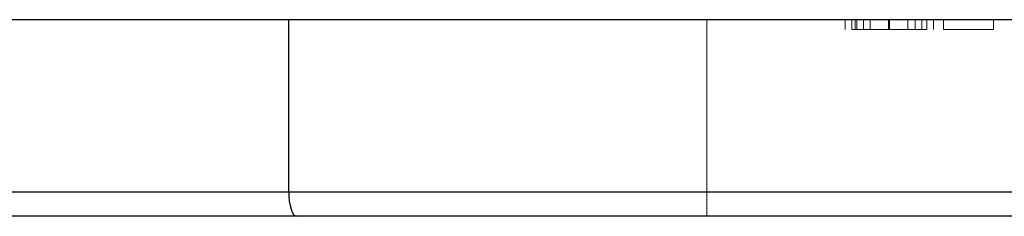
# Model space of a CAD drawing. Units: millimetres. Extents: x 10 to 584, y 10 to 410.
# Drawn here: x 158 to 168, y 51 to 53 of the extents above; entities that cross this region are included whole.
import ezdxf

# ---------------------------------------------------------------- set-up
doc = ezdxf.new("R2010")
doc.units = ezdxf.units.MM
doc.header["$LTSCALE"] = 2
doc.linetypes.add('HIDDEN', pattern=[1.905, 1.27, -0.635])

msp = doc.modelspace()

# ---------------------------------------------------------------- linework, layer by layer
at = {"color": 7, "linetype": 'Continuous', "lineweight": 25}
for p, q in [((160.899, 52.714), (131.199, 52.714)), ((160.899, 50.964), (160.899, 52.714)), ((170.628, 52.714), (160.899, 52.714)), ((131.199, 50.964), (160.899, 50.964)), ((160.899, 50.964), (170.628, 50.964)), ((160.98, 50.714), (131.449, 50.714)), ((170.628, 50.714), (160.98, 50.714))]:
    msp.add_line(p, q, dxfattribs=at)
at = {"color": 7, "linetype": 'HIDDEN', "lineweight": 18}
for p, q in [((165.153, 50.964), (165.153, 52.714)), ((166.562, 52.614), (166.562, 52.714)), ((166.63, 52.614), (166.63, 52.714)), ((166.663, 52.614), (166.663, 52.714)), ((166.681, 52.614), (166.681, 52.714)), ((166.749, 52.614), (166.749, 52.714)), ((166.818, 52.614), (166.818, 52.714)), ((167.005, 52.614), (167.005, 52.714)), ((167.006, 52.614), (167.006, 52.714)), ((167.008, 52.614), (167.008, 52.714)), ((167.012, 52.614), (167.012, 52.714)), ((167.014, 52.614), (167.014, 52.714)), ((167.2, 52.614), (167.2, 52.714)), ((167.275, 52.614), (167.275, 52.714)), ((167.343, 52.614), (167.343, 52.714)), ((167.394, 52.614), (167.394, 52.714)), ((167.461, 52.614), (167.461, 52.714)), ((167.563, 52.614), (167.563, 52.714)), ((168.072, 52.614), (168.072, 52.714)), ((168.072, 52.614), (167.563, 52.614)), ((165.153, 50.964), (133.069, 50.964)), ((199.153, 50.964), (151.153, 50.964)), ((192.153, 50.964), (158.17, 50.964)), ((165.153, 50.714), (165.153, 50.964)), ((185.153, 50.964), (165.153, 50.964))]:
    msp.add_line(p, q, dxfattribs=at)
at = {"color": 7, "linetype": 'Continuous', "lineweight": 25, "flags": 128}
msp.add_lwpolyline([(160.899, 50.964), (160.901, 50.916), (160.905, 50.869), (160.913, 50.825), (160.923, 50.788), (160.935, 50.756), (160.949, 50.733), (160.964, 50.719), (160.98, 50.714)], dxfattribs=at)
at = {"color": 7, "linetype": 'HIDDEN', "lineweight": 18}
for points, knots in [([(167.006, 52.614), (166.989, 52.614), (166.956, 52.614), (166.907, 52.614), (166.86, 52.614), (166.816, 52.614), (166.775, 52.614), (166.738, 52.614), (166.706, 52.614), (166.679, 52.614), (166.657, 52.614), (166.642, 52.614), (166.632, 52.614), (166.631, 52.614), (166.63, 52.614)], [0, 0, 0, 0, 0.08941, 0.176306, 0.262626, 0.349446, 0.435498, 0.518928, 0.601355, 0.684256, 0.765807, 0.844877, 0.92228, 1, 1, 1, 1]), ([(167.394, 52.614), (167.393, 52.614), (167.392, 52.614), (167.382, 52.614), (167.365, 52.614), (167.343, 52.614), (167.315, 52.614), (167.282, 52.614), (167.244, 52.614), (167.201, 52.614), (167.156, 52.614), (167.107, 52.614), (167.057, 52.614), (167.023, 52.614), (167.006, 52.614)], [0, 0, 0, 0, 0.074058, 0.14887, 0.226668, 0.307735, 0.391157, 0.473929, 0.557928, 0.644989, 0.733364, 0.821092, 0.909287, 1, 1, 1, 1])]:
    msp.add_open_spline(points, degree=3, knots=knots, dxfattribs=at)

doc.saveas('drawing.dxf')
